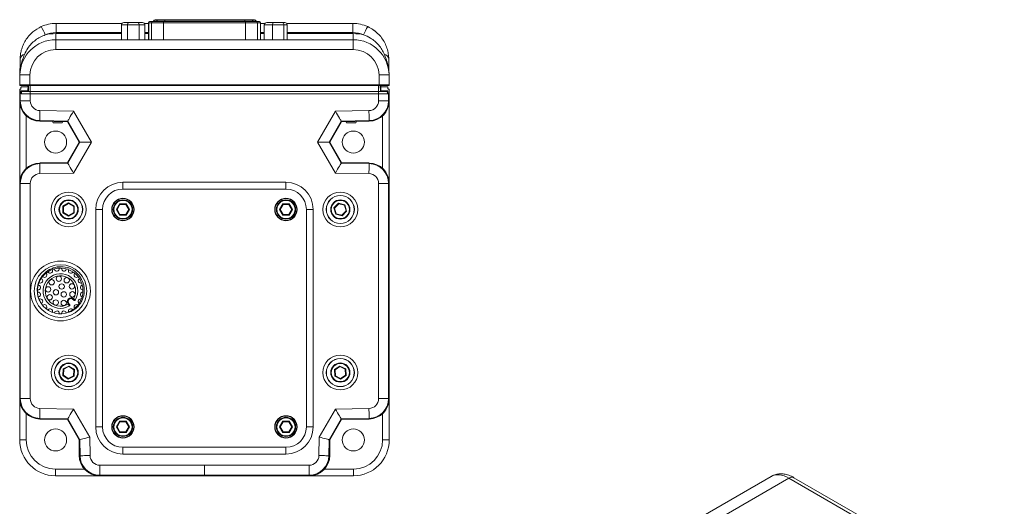
# Model space of a CAD drawing. Units: inches. Extents: x 0.6 to 33.5, y 0.4 to 21.4.
# Drawn here: x 23 to 32, y 9 to 13.5 of the extents above; entities that cross this region are included whole.
import ezdxf

# ---------------------------------------------------------------- set-up
doc = ezdxf.new("R2010")
doc.units = ezdxf.units.IN
doc.header["$MEASUREMENT"] = 0

msp = doc.modelspace()

# ---------------------------------------------------------------- linework, layer by layer
at = {"color": 7, "linetype": 'Continuous', "lineweight": 15}
for p, q in [((24.2341, 13.5048), (24.235, 13.5048)), ((24.235, 13.5048), (24.2632, 13.5048)), ((24.2632, 13.5048), (24.3228, 13.5048)), ((24.3228, 13.5048), (24.3228, 13.4898)), ((24.3228, 13.5048), (25.0614, 13.5048)), ((25.0614, 13.5048), (25.0614, 13.4898)), ((25.0614, 13.5048), (25.121, 13.5048)), ((25.121, 13.5048), (25.1492, 13.5048)), ((25.1492, 13.5048), (25.1501, 13.5048)), ((23.3228, 13.3863), (23.3228, 13.4703)), ((23.3228, 13.4703), (23.9291, 13.4703)), ((23.9797, 13.4578), (23.9241, 13.4578)), ((23.9241, 13.4578), (23.9241, 13.3203)), ((23.9471, 13.4778), (23.991, 13.4778)), ((23.9797, 13.4578), (23.9797, 13.3203)), ((24.0883, 13.4578), (23.9797, 13.4578)), ((23.991, 13.4778), (24.0764, 13.4778)), ((24.0764, 13.4778), (24.118, 13.4778)), ((24.0883, 13.4578), (24.0883, 13.3203)), ((24.1411, 13.4578), (24.0883, 13.4578)), ((24.136, 13.4703), (24.1736, 13.4703)), ((24.1411, 13.4578), (24.1411, 13.3203)), ((24.1736, 13.4768), (24.1736, 13.3203)), ((24.2028, 13.4768), (24.1753, 13.4768)), ((24.1836, 13.4868), (24.1852, 13.4868)), ((24.1852, 13.4868), (24.2127, 13.4868)), ((24.3112, 13.4768), (24.2028, 13.4768)), ((24.2127, 13.4868), (24.3112, 13.4868)), ((24.2191, 13.4898), (24.2191, 13.4868)), ((24.2484, 13.4898), (24.2202, 13.4898)), ((24.3228, 13.4898), (24.2484, 13.4898)), ((24.3112, 13.4868), (25.067, 13.4868)), ((25.067, 13.4768), (24.3112, 13.4768)), ((25.0614, 13.4898), (24.3228, 13.4898)), ((25.1357, 13.4898), (25.0614, 13.4898)), ((25.067, 13.4868), (25.1655, 13.4868)), ((25.1753, 13.4768), (25.067, 13.4768)), ((25.164, 13.4898), (25.1357, 13.4898)), ((25.1651, 13.4868), (25.1651, 13.4898)), ((25.1655, 13.4868), (25.193, 13.4868)), ((25.2028, 13.4768), (25.1753, 13.4768)), ((25.193, 13.4868), (25.1945, 13.4868)), ((25.2045, 13.3203), (25.2045, 13.4768)), ((25.2045, 13.4703), (25.2443, 13.4703)), ((25.3152, 13.4578), (25.2394, 13.4578)), ((25.2394, 13.4578), (25.2394, 13.3203)), ((25.2618, 13.4778), (25.3214, 13.4778)), ((25.4204, 13.4578), (25.3152, 13.4578)), ((25.3152, 13.4578), (25.3152, 13.3203)), ((25.3214, 13.4778), (25.4042, 13.4778)), ((25.4042, 13.4778), (25.4274, 13.4778)), ((25.4204, 13.4578), (25.4204, 13.3203)), ((25.4498, 13.4578), (25.4204, 13.4578)), ((25.4449, 13.4703), (26.0543, 13.4703)), ((25.4498, 13.4578), (25.4498, 13.3203)), ((26.0543, 13.3863), (26.0543, 13.4703)), ((23.3202, 13.3203), (23.3202, 13.3769)), ((23.3202, 13.2299), (23.3202, 13.3203)), ((23.3202, 13.3203), (26.0569, 13.3203)), ((26.0569, 13.3203), (26.0569, 13.3769)), ((26.0569, 13.2299), (26.0569, 13.3203)), ((26.0569, 13.2299), (23.3202, 13.2299)), ((22.9887, 12.9044), (22.9903, 12.9961)), ((23.0823, 12.9961), (23.0807, 12.9044)), ((26.2965, 12.9044), (26.2949, 12.9961)), ((26.3869, 12.9961), (26.3885, 12.9044)), ((22.9953, 12.8668), (22.9936, 12.8668)), ((23.0807, 12.8993), (22.9937, 12.8993)), ((23.0003, 12.8717), (23.0005, 12.8819)), ((23.0596, 12.8868), (23.0055, 12.8868)), ((23.0654, 12.8993), (23.0645, 12.8498)), ((23.0647, 12.8993), (23.0646, 12.8917)), ((23.0807, 12.9044), (23.0807, 12.8993)), ((23.0807, 12.9044), (26.2965, 12.9044)), ((26.2965, 12.8993), (23.0807, 12.8993)), ((26.2965, 12.9044), (26.2965, 12.8993)), ((26.3835, 12.8993), (26.2965, 12.8993)), ((26.3126, 12.8498), (26.3118, 12.8993)), ((26.3126, 12.8917), (26.3124, 12.8993)), ((26.3717, 12.8868), (26.3176, 12.8868)), ((26.3767, 12.8819), (26.3768, 12.8717)), ((26.3836, 12.8668), (26.3818, 12.8668)), ((22.9886, 12.8618), (22.9886, 12.7591)), ((22.9886, 12.8298), (23.0002, 12.8298)), ((22.9886, 12.8298), (22.994, 12.8244)), ((22.9886, 12.8298), (22.9886, 12.7592)), ((22.994, 12.7592), (22.994, 12.8244)), ((23.0006, 12.8498), (23.0002, 12.8298)), ((23.0056, 12.8244), (23.0002, 12.8298)), ((23.006, 12.8444), (23.0006, 12.8498)), ((23.0645, 12.8498), (23.0006, 12.8498)), ((23.0056, 12.8244), (23.006, 12.8444)), ((23.0699, 12.8444), (23.0645, 12.8498)), ((26.2912, 12.8442), (23.086, 12.8442)), ((23.086, 12.823), (23.086, 12.843)), ((26.2912, 12.843), (23.086, 12.843)), ((26.2912, 12.823), (23.086, 12.823)), ((23.086, 12.8228), (23.086, 12.7592)), ((23.086, 12.8228), (26.2912, 12.8228)), ((26.2912, 12.823), (26.2912, 12.843)), ((26.2912, 12.7592), (26.2912, 12.8228)), ((26.3126, 12.8498), (26.3073, 12.8444)), ((26.3766, 12.8498), (26.3126, 12.8498)), ((26.3712, 12.8444), (26.3766, 12.8498)), ((26.3715, 12.8244), (26.3712, 12.8444)), ((26.3769, 12.8298), (26.3715, 12.8244)), ((26.3769, 12.8298), (26.3766, 12.8498)), ((26.3769, 12.8298), (26.3886, 12.8298)), ((26.3832, 12.8244), (26.3886, 12.8298)), ((26.3832, 12.8244), (26.3832, 12.7592)), ((26.3886, 12.7591), (26.3886, 12.8618)), ((26.3886, 12.7592), (26.3886, 12.8298)), ((22.994, 12.7592), (22.9886, 12.7592)), ((22.9886, 12.7591), (22.9886, 11.9985)), ((23.086, 12.7592), (22.994, 12.7592)), ((26.2912, 12.7592), (26.3832, 12.7592)), ((26.3832, 12.7592), (26.3886, 12.7592)), ((26.3886, 11.9985), (26.3886, 12.7591)), ((23.0495, 12.6206), (23.0495, 12.137)), ((23.175, 12.6686), (23.4838, 12.6632)), ((23.4838, 12.6632), (23.648, 12.3788)), ((25.7291, 12.3788), (25.8933, 12.6632)), ((25.8933, 12.6632), (26.2022, 12.6686)), ((26.3277, 12.137), (26.3277, 12.6206)), ((23.1734, 12.5767), (23.1733, 12.5712)), ((23.1733, 12.5712), (23.427, 12.5668)), ((23.1733, 12.5712), (23.4271, 12.5667)), ((23.4302, 12.5722), (23.1734, 12.5767)), ((23.2898, 12.5691), (23.2966, 12.5573)), ((23.3501, 12.5573), (23.2966, 12.5573)), ((23.3805, 12.5573), (23.3501, 12.5573)), ((23.3805, 12.5573), (23.3864, 12.5675)), ((23.4302, 12.5722), (23.427, 12.5668)), ((23.427, 12.5668), (23.5356, 12.3788)), ((23.4271, 12.5667), (23.5356, 12.3788)), ((23.5418, 12.3788), (23.4302, 12.5722)), ((25.947, 12.5722), (25.8353, 12.3788)), ((25.8416, 12.3788), (25.9501, 12.5668)), ((25.8416, 12.3788), (25.9501, 12.5667)), ((26.2038, 12.5767), (25.947, 12.5722)), ((25.947, 12.5722), (25.9501, 12.5668)), ((25.9501, 12.5668), (26.2039, 12.5712)), ((25.9501, 12.5667), (26.2039, 12.5712)), ((25.9908, 12.5675), (25.9966, 12.5573)), ((26.0805, 12.5573), (25.9966, 12.5573)), ((26.0805, 12.5573), (26.0874, 12.5691)), ((26.2038, 12.5767), (26.2039, 12.5712)), ((23.5356, 12.3788), (23.427, 12.1908)), ((23.5356, 12.3788), (23.4271, 12.1909)), ((23.4302, 12.1855), (23.5418, 12.3788)), ((23.648, 12.3788), (23.4838, 12.0944)), ((23.5418, 12.3788), (23.5356, 12.3788)), ((23.648, 12.3788), (23.5418, 12.3788)), ((25.8933, 12.0944), (25.7291, 12.3788)), ((25.7291, 12.3788), (25.8353, 12.3788)), ((25.8353, 12.3788), (25.947, 12.1855)), ((25.8353, 12.3788), (25.8416, 12.3788)), ((25.9501, 12.1908), (25.8416, 12.3788)), ((25.9501, 12.1909), (25.8416, 12.3788)), ((23.4271, 12.1909), (23.1733, 12.1865)), ((23.427, 12.1908), (23.1733, 12.1864)), ((23.1734, 12.181), (23.1733, 12.1864)), ((23.1734, 12.181), (23.4302, 12.1855)), ((23.4302, 12.1855), (23.427, 12.1908)), ((25.947, 12.1855), (25.9501, 12.1908)), ((25.947, 12.1855), (26.2038, 12.181)), ((26.2039, 12.1865), (25.9501, 12.1909)), ((26.2039, 12.1864), (25.9501, 12.1908)), ((26.2038, 12.181), (26.2039, 12.1864)), ((23.4838, 12.0944), (23.175, 12.089)), ((26.2022, 12.089), (25.8933, 12.0944)), ((22.9886, 11.9985), (22.9886, 10.0191)), ((22.9886, 11.9984), (22.9886, 10.0192)), ((22.994, 11.9984), (22.9886, 11.9984)), ((23.086, 11.9984), (22.994, 11.9984)), ((22.994, 10.0192), (22.994, 11.9984)), ((23.086, 11.9984), (23.086, 10.0192)), ((23.9386, 12.0088), (23.9386, 11.9468)), ((23.9386, 12.0088), (25.4386, 12.0088)), ((25.4386, 12.0088), (25.4386, 11.9468)), ((26.2912, 10.0192), (26.2912, 11.9984)), ((26.2912, 11.9984), (26.3832, 11.9984)), ((26.3832, 11.9984), (26.3832, 10.0192)), ((26.3832, 11.9984), (26.3886, 11.9984)), ((26.3886, 10.0191), (26.3886, 11.9985)), ((26.3886, 10.0192), (26.3886, 11.9984)), ((25.4386, 11.9468), (23.9386, 11.9468)), ((23.3866, 11.7291), (23.3868, 11.789)), ((23.3868, 11.789), (23.4388, 11.8187)), ((23.3918, 11.786), (23.3916, 11.7319)), ((23.4388, 11.8129), (23.3918, 11.786)), ((23.4388, 11.8187), (23.4906, 11.7886)), ((23.4856, 11.7857), (23.4388, 11.8129)), ((23.4854, 11.7316), (23.4856, 11.7857)), ((23.4906, 11.7886), (23.4903, 11.7287)), ((23.8787, 11.7588), (23.9086, 11.8107)), ((23.9115, 11.8057), (23.8845, 11.7588)), ((23.9086, 11.8107), (23.9685, 11.8107)), ((23.9656, 11.8057), (23.9115, 11.8057)), ((23.9685, 11.8107), (23.9656, 11.8057)), ((23.9927, 11.7588), (23.9656, 11.8057)), ((23.9685, 11.8107), (23.9985, 11.7588)), ((25.3787, 11.7588), (25.4086, 11.8107)), ((25.4115, 11.8057), (25.3845, 11.7588)), ((25.4086, 11.8107), (25.4685, 11.8107)), ((25.4656, 11.8057), (25.4115, 11.8057)), ((25.4927, 11.7588), (25.4656, 11.8057)), ((25.4685, 11.8107), (25.4985, 11.7588)), ((25.8804, 11.7731), (25.9219, 11.8163)), ((25.9235, 11.8108), (25.886, 11.7717)), ((25.9219, 11.8163), (25.98, 11.802)), ((25.9761, 11.7979), (25.9235, 11.8108)), ((25.9911, 11.7459), (25.9761, 11.7979)), ((25.98, 11.802), (25.9967, 11.7445)), ((23.4384, 11.6989), (23.3866, 11.7291)), ((23.3916, 11.7319), (23.4384, 11.7047)), ((23.4384, 11.7047), (23.4854, 11.7316)), ((23.4903, 11.7287), (23.4384, 11.6989)), ((23.6886, 11.7588), (23.7506, 11.7588)), ((23.6886, 9.7588), (23.6886, 11.7588)), ((23.7506, 11.7588), (23.7506, 9.7588)), ((23.9086, 11.7069), (23.8787, 11.7588)), ((23.8845, 11.7588), (23.8787, 11.7588)), ((23.8845, 11.7588), (23.9115, 11.7119)), ((23.9685, 11.7069), (23.9086, 11.7069)), ((23.9115, 11.7119), (23.9656, 11.7119)), ((23.9656, 11.7119), (23.9927, 11.7588)), ((23.9985, 11.7588), (23.9685, 11.7069)), ((23.9985, 11.7588), (23.9927, 11.7588)), ((25.4086, 11.7069), (25.3787, 11.7588)), ((25.3845, 11.7588), (25.3787, 11.7588)), ((25.3845, 11.7588), (25.4115, 11.7119)), ((25.4685, 11.7069), (25.4086, 11.7069)), ((25.4115, 11.7119), (25.4656, 11.7119)), ((25.4656, 11.7119), (25.4927, 11.7588)), ((25.4985, 11.7588), (25.4685, 11.7069)), ((25.4985, 11.7588), (25.4927, 11.7588)), ((25.6266, 9.7588), (25.6266, 11.7588)), ((25.6266, 11.7588), (25.6886, 11.7588)), ((25.6886, 11.7588), (25.6886, 9.7588)), ((25.8971, 11.7156), (25.8804, 11.7731)), ((25.886, 11.7717), (25.9011, 11.7198)), ((25.9553, 11.7013), (25.8971, 11.7156)), ((25.9011, 11.7198), (25.9537, 11.7068)), ((25.9537, 11.7068), (25.9911, 11.7459)), ((25.9967, 11.7445), (25.9553, 11.7013)), ((23.4368, 10.8849), (23.4342, 10.8882)), ((23.4402, 10.8934), (23.4415, 10.8919)), ((23.4805, 10.9309), (23.479, 10.9322)), ((23.4842, 10.9382), (23.4875, 10.9356)), ((23.3852, 10.2317), (23.3884, 10.2915)), ((23.3884, 10.2915), (23.4418, 10.3186)), ((23.3932, 10.2884), (23.3903, 10.2343)), ((23.4415, 10.3129), (23.3932, 10.2884)), ((23.4868, 10.2833), (23.4415, 10.3129)), ((23.4418, 10.3186), (23.492, 10.2859)), ((23.4839, 10.2293), (23.4868, 10.2833)), ((23.492, 10.2859), (23.4888, 10.2261)), ((25.8852, 10.2859), (25.9354, 10.3186)), ((25.8884, 10.2261), (25.8852, 10.2859)), ((25.9357, 10.3129), (25.8903, 10.2833)), ((25.8903, 10.2833), (25.8932, 10.2293)), ((25.9354, 10.3186), (25.9888, 10.2915)), ((25.9839, 10.2884), (25.9357, 10.3129)), ((25.9868, 10.2343), (25.9839, 10.2884)), ((25.9888, 10.2915), (25.992, 10.2317)), ((23.4354, 10.199), (23.3852, 10.2317)), ((23.3903, 10.2343), (23.4357, 10.2048)), ((23.4888, 10.2261), (23.4354, 10.199)), ((23.4357, 10.2048), (23.4839, 10.2293)), ((25.9418, 10.199), (25.8884, 10.2261)), ((25.8932, 10.2293), (25.9415, 10.2048)), ((25.9415, 10.2048), (25.9868, 10.2343)), ((25.992, 10.2317), (25.9418, 10.199)), ((22.994, 10.0192), (22.9886, 10.0192)), ((22.9886, 9.6388), (22.9886, 10.0191)), ((23.086, 10.0192), (22.994, 10.0192)), ((26.2912, 10.0192), (26.3832, 10.0192)), ((26.3832, 10.0192), (26.3886, 10.0192)), ((26.3886, 10.0191), (26.3886, 9.6388)), ((23.0495, 9.8806), (23.0495, 9.6388)), ((23.175, 9.9286), (23.4838, 9.9232)), ((23.4838, 9.9232), (23.6325, 9.6657)), ((25.7446, 9.6657), (25.8933, 9.9232)), ((25.8933, 9.9232), (26.2022, 9.9286)), ((26.3277, 9.6388), (26.3277, 9.8806)), ((23.1734, 9.8367), (23.1733, 9.8312)), ((23.1733, 9.8312), (23.427, 9.8268)), ((23.1733, 9.8312), (23.4271, 9.8267)), ((23.4302, 9.8322), (23.1734, 9.8367)), ((23.4302, 9.8322), (23.427, 9.8268)), ((23.427, 9.8268), (23.5356, 9.6388)), ((23.4271, 9.8267), (23.5356, 9.6388)), ((23.541, 9.6403), (23.4302, 9.8322)), ((23.8787, 9.7588), (23.9086, 9.8107)), ((23.9115, 9.8057), (23.8845, 9.7588)), ((23.9086, 9.8107), (23.9685, 9.8107)), ((23.9656, 9.8057), (23.9115, 9.8057)), ((23.9927, 9.7588), (23.9656, 9.8057)), ((23.9685, 9.8107), (23.9985, 9.7588)), ((25.3787, 9.7588), (25.4086, 9.8107)), ((25.4115, 9.8057), (25.3845, 9.7588)), ((25.4086, 9.8107), (25.4685, 9.8107)), ((25.4656, 9.8057), (25.4115, 9.8057)), ((25.4927, 9.7588), (25.4656, 9.8057)), ((25.4685, 9.8107), (25.4985, 9.7588)), ((25.947, 9.8322), (25.8362, 9.6403)), ((25.8416, 9.6388), (25.9501, 9.8268)), ((25.8416, 9.6388), (25.9501, 9.8267)), ((26.2038, 9.8367), (25.947, 9.8322)), ((25.947, 9.8322), (25.9501, 9.8268)), ((25.9501, 9.8268), (26.2039, 9.8312)), ((25.9501, 9.8267), (26.2039, 9.8312)), ((26.2038, 9.8367), (26.2039, 9.8312)), ((23.6886, 9.7588), (23.7506, 9.7588)), ((23.9086, 9.7069), (23.8787, 9.7588)), ((23.8845, 9.7588), (23.8787, 9.7588)), ((23.8845, 9.7588), (23.9115, 9.7119)), ((23.9685, 9.7069), (23.9086, 9.7069)), ((23.9115, 9.7119), (23.9656, 9.7119)), ((23.9656, 9.7119), (23.9927, 9.7588)), ((23.9985, 9.7588), (23.9685, 9.7069)), ((23.9985, 9.7588), (23.9927, 9.7588)), ((25.4086, 9.7069), (25.3787, 9.7588)), ((25.3845, 9.7588), (25.3787, 9.7588)), ((25.3845, 9.7588), (25.4115, 9.7119)), ((25.4685, 9.7069), (25.4086, 9.7069)), ((25.4115, 9.7119), (25.4656, 9.7119)), ((25.4656, 9.7119), (25.4927, 9.7588)), ((25.4985, 9.7588), (25.4685, 9.7069)), ((25.4985, 9.7588), (25.4927, 9.7588)), ((25.6266, 9.7588), (25.6886, 9.7588)), ((22.9886, 9.6388), (23.0495, 9.6388)), ((23.541, 9.6403), (23.5356, 9.6388)), ((23.5356, 9.6388), (23.5381, 9.4936)), ((23.5356, 9.6388), (23.5356, 9.4968)), ((23.5435, 9.4936), (23.541, 9.6403)), ((23.6325, 9.6657), (23.6355, 9.4953)), ((25.7417, 9.4953), (25.7446, 9.6657)), ((25.8362, 9.6403), (25.8336, 9.4936)), ((25.8362, 9.6403), (25.8416, 9.6388)), ((25.839, 9.4936), (25.8416, 9.6388)), ((25.8416, 9.4968), (25.8416, 9.6388)), ((26.3886, 9.6388), (26.3277, 9.6388)), ((23.9386, 9.5708), (23.9386, 9.5088)), ((23.9386, 9.5708), (25.4386, 9.5708)), ((25.4386, 9.5708), (25.4386, 9.5088)), ((23.5435, 9.4936), (23.5381, 9.4936)), ((25.4386, 9.5088), (23.9386, 9.5088)), ((25.8336, 9.4936), (25.839, 9.4936)), ((23.3175, 9.3708), (23.5841, 9.3708)), ((23.7261, 9.4062), (24.6886, 9.4062)), ((24.6886, 9.4062), (25.6511, 9.4062)), ((25.7931, 9.3708), (26.0597, 9.3708)), ((23.7228, 9.3088), (23.3186, 9.3088)), ((23.7219, 9.3088), (23.7228, 9.3088)), ((23.7228, 9.3088), (25.6544, 9.3088)), ((24.6886, 9.3142), (23.7261, 9.3142)), ((23.7261, 9.3142), (23.7261, 9.3088)), ((23.7261, 9.3088), (24.6886, 9.3088)), ((25.6511, 9.3142), (24.6886, 9.3142)), ((24.6886, 9.3142), (24.6886, 9.3088)), ((24.6886, 9.3088), (25.6511, 9.3088)), ((25.6511, 9.3142), (25.6511, 9.3088)), ((25.6552, 9.3088), (25.6544, 9.3088)), ((26.0586, 9.3088), (25.6544, 9.3088)), ((29.9028, 9.3038), (28.7745, 8.6525)), ((30.0669, 9.287), (29.3931, 8.898)), ((32.002, 8.1698), (30.0669, 9.287)), ((32.048, 8.1744), (30.1129, 9.2915))]:
    msp.add_line(p, q, dxfattribs=at)
at = {"color": 8, "linetype": 'Continuous', "lineweight": 15}
for p, q in [((24.1753, 13.4768), (24.1736, 13.4768)), ((24.1753, 13.4768), (24.1753, 13.3203)), ((24.2028, 13.4768), (24.2028, 13.3203)), ((24.2202, 13.4898), (24.2191, 13.4898)), ((24.2202, 13.4898), (24.2202, 13.4868)), ((24.2484, 13.4898), (24.2484, 13.4868)), ((24.3112, 13.4768), (24.3112, 13.3203)), ((24.3228, 13.4898), (24.3228, 13.4868)), ((25.0614, 13.4898), (25.0614, 13.4868)), ((25.067, 13.4768), (25.067, 13.3203)), ((25.1357, 13.4898), (25.1357, 13.4868)), ((25.164, 13.4898), (25.164, 13.4868)), ((25.1651, 13.4898), (25.164, 13.4898)), ((25.1753, 13.4768), (25.1753, 13.3203)), ((25.2028, 13.4768), (25.2028, 13.3203)), ((25.2045, 13.4768), (25.2028, 13.4768)), ((23.3202, 13.3769), (23.9241, 13.3769)), ((23.9241, 13.3863), (23.3228, 13.3863)), ((24.1736, 13.3863), (24.1411, 13.3863)), ((24.1411, 13.3769), (24.1736, 13.3769)), ((25.2394, 13.3863), (25.2045, 13.3863)), ((25.2045, 13.3769), (25.2394, 13.3769)), ((26.0543, 13.3863), (25.4498, 13.3863)), ((25.4498, 13.3769), (26.0569, 13.3769)), ((23.0699, 12.8444), (23.0708, 12.8993)), ((23.086, 12.8442), (23.086, 12.8993)), ((26.2912, 12.8442), (26.2912, 12.8993)), ((26.3073, 12.8444), (26.3063, 12.8993))]:
    msp.add_line(p, q, dxfattribs=at)
at = {"color": 7, "linetype": 'Continuous', "lineweight": 15, "flags": 128}
for points in [[(24.3112, 13.4868), (24.3112, 13.4866), (24.3112, 13.4861), (24.3112, 13.4851), (24.3112, 13.4839), (24.3112, 13.4824), (24.3112, 13.4806), (24.3112, 13.4788), (24.3112, 13.4768)], [(25.067, 13.4868), (25.067, 13.4866), (25.067, 13.4861), (25.067, 13.4851), (25.067, 13.4839), (25.067, 13.4824), (25.067, 13.4806), (25.067, 13.4788), (25.067, 13.4768)], [(23.175, 12.6686), (23.1747, 12.6509), (23.1744, 12.6338), (23.1741, 12.618), (23.1739, 12.6041), (23.1737, 12.5927), (23.1735, 12.5841), (23.1734, 12.5787), (23.1734, 12.5767)], [(23.4838, 12.6632), (23.4735, 12.6457), (23.4635, 12.6287), (23.4543, 12.6131), (23.4462, 12.5994), (23.4396, 12.5881), (23.4345, 12.5796), (23.4314, 12.5742), (23.4302, 12.5722)], [(25.8933, 12.6632), (25.9037, 12.6457), (25.9136, 12.6287), (25.9228, 12.6131), (25.9309, 12.5994), (25.9376, 12.5881), (25.9426, 12.5796), (25.9458, 12.5742), (25.947, 12.5722)], [(26.2022, 12.6686), (26.2025, 12.6509), (26.2028, 12.6338), (26.203, 12.618), (26.2033, 12.6041), (26.2035, 12.5927), (26.2036, 12.5841), (26.2037, 12.5787), (26.2038, 12.5767)], [(23.175, 12.089), (23.1747, 12.1068), (23.1744, 12.1238), (23.1741, 12.1396), (23.1739, 12.1535), (23.1737, 12.1649), (23.1735, 12.1735), (23.1734, 12.1789), (23.1734, 12.181)], [(23.4838, 12.0944), (23.4735, 12.112), (23.4635, 12.1289), (23.4543, 12.1445), (23.4462, 12.1582), (23.4396, 12.1696), (23.4345, 12.1781), (23.4314, 12.1834), (23.4302, 12.1855)], [(25.8933, 12.0944), (25.9037, 12.112), (25.9136, 12.1289), (25.9228, 12.1445), (25.9309, 12.1582), (25.9376, 12.1696), (25.9426, 12.1781), (25.9458, 12.1834), (25.947, 12.1855)], [(26.2022, 12.089), (26.2025, 12.1068), (26.2028, 12.1238), (26.203, 12.1396), (26.2033, 12.1535), (26.2035, 12.1649), (26.2036, 12.1735), (26.2037, 12.1789), (26.2038, 12.181)], [(23.3868, 11.789), (23.3877, 11.7884), (23.3885, 11.788), (23.3893, 11.7875), (23.39, 11.7871), (23.3906, 11.7867), (23.3911, 11.7864), (23.3915, 11.7862), (23.3917, 11.7861), (23.3918, 11.786)], [(23.4388, 11.8187), (23.4388, 11.8176), (23.4388, 11.8165), (23.4388, 11.8155), (23.4388, 11.8146), (23.4388, 11.8139), (23.4388, 11.8134), (23.4388, 11.8131), (23.4388, 11.8129)], [(23.4906, 11.7886), (23.4896, 11.788), (23.4886, 11.7875), (23.4878, 11.787), (23.487, 11.7866), (23.4864, 11.7862), (23.4859, 11.7859), (23.4856, 11.7858), (23.4856, 11.7857)], [(23.9086, 11.8107), (23.9091, 11.8098), (23.9096, 11.809), (23.9101, 11.8082), (23.9105, 11.8075), (23.9108, 11.8069), (23.9111, 11.8064), (23.9113, 11.806), (23.9115, 11.8058), (23.9115, 11.8057)], [(25.4086, 11.8107), (25.4091, 11.8098), (25.4096, 11.809), (25.4101, 11.8082), (25.4105, 11.8075), (25.4108, 11.8069), (25.4111, 11.8064), (25.4113, 11.806), (25.4115, 11.8058), (25.4115, 11.8057)], [(25.4685, 11.8107), (25.468, 11.8098), (25.4675, 11.809), (25.4671, 11.8082), (25.4667, 11.8075), (25.4663, 11.8069), (25.466, 11.8064), (25.4658, 11.806), (25.4657, 11.8058), (25.4656, 11.8057)], [(25.9235, 11.8108), (25.9235, 11.8109), (25.9234, 11.8111), (25.9233, 11.8115), (25.9231, 11.8121), (25.9229, 11.8128), (25.9227, 11.8136), (25.9224, 11.8144), (25.9222, 11.8154), (25.9219, 11.8163)], [(25.9761, 11.7979), (25.9761, 11.7979), (25.9763, 11.7981), (25.9766, 11.7984), (25.977, 11.7989), (25.9775, 11.7994), (25.9781, 11.8), (25.9787, 11.8006), (25.9794, 11.8013), (25.98, 11.802)], [(23.3916, 11.7319), (23.3915, 11.7319), (23.3913, 11.7317), (23.3909, 11.7315), (23.3904, 11.7312), (23.3898, 11.7309), (23.3891, 11.7305), (23.3883, 11.73), (23.3875, 11.7295), (23.3866, 11.7291)], [(23.4384, 11.7047), (23.4384, 11.7046), (23.4384, 11.7043), (23.4384, 11.7039), (23.4384, 11.7033), (23.4384, 11.7026), (23.4384, 11.7018), (23.4384, 11.7009), (23.4384, 11.6999), (23.4384, 11.6989)], [(23.4854, 11.7316), (23.4855, 11.7315), (23.4857, 11.7314), (23.4862, 11.7311), (23.4868, 11.7307), (23.4876, 11.7303), (23.4884, 11.7298), (23.4894, 11.7293), (23.4903, 11.7287)], [(23.9115, 11.7119), (23.9115, 11.7118), (23.9113, 11.7116), (23.911, 11.7111), (23.9107, 11.7105), (23.9102, 11.7097), (23.9097, 11.7089), (23.9092, 11.7079), (23.9086, 11.7069)], [(23.9656, 11.7119), (23.9657, 11.7118), (23.9659, 11.7116), (23.9661, 11.7111), (23.9665, 11.7105), (23.9669, 11.7097), (23.9674, 11.7089), (23.968, 11.7079), (23.9685, 11.7069)], [(25.4115, 11.7119), (25.4115, 11.7118), (25.4113, 11.7116), (25.411, 11.7111), (25.4107, 11.7105), (25.4102, 11.7097), (25.4097, 11.7089), (25.4092, 11.7079), (25.4086, 11.7069)], [(25.4656, 11.7119), (25.4657, 11.7118), (25.4659, 11.7116), (25.4661, 11.7111), (25.4665, 11.7105), (25.4669, 11.7097), (25.4674, 11.7089), (25.468, 11.7079), (25.4685, 11.7069)], [(25.886, 11.7717), (25.8859, 11.7718), (25.8856, 11.7718), (25.8851, 11.772), (25.8844, 11.7721), (25.8835, 11.7724), (25.8826, 11.7726), (25.8815, 11.7728), (25.8804, 11.7731)], [(25.8971, 11.7156), (25.8978, 11.7163), (25.8985, 11.717), (25.8991, 11.7177), (25.8997, 11.7183), (25.9002, 11.7188), (25.9006, 11.7192), (25.9009, 11.7195), (25.901, 11.7197), (25.9011, 11.7198)], [(25.9553, 11.7013), (25.955, 11.7024), (25.9547, 11.7034), (25.9544, 11.7044), (25.9541, 11.7052), (25.9539, 11.7059), (25.9538, 11.7064), (25.9537, 11.7067), (25.9537, 11.7068)], [(25.9967, 11.7445), (25.9957, 11.7448), (25.9946, 11.745), (25.9936, 11.7453), (25.9928, 11.7455), (25.9921, 11.7457), (25.9916, 11.7458), (25.9912, 11.7459), (25.9911, 11.7459)], [(23.4342, 10.8882), (23.4354, 10.8892), (23.4365, 10.8902), (23.4375, 10.8911), (23.4384, 10.8919), (23.4392, 10.8925), (23.4397, 10.893), (23.4401, 10.8933), (23.4402, 10.8934)], [(23.4842, 10.9382), (23.4832, 10.937), (23.4822, 10.9359), (23.4813, 10.9349), (23.4805, 10.934), (23.4799, 10.9332), (23.4794, 10.9327), (23.4791, 10.9323), (23.479, 10.9322)], [(23.3884, 10.2915), (23.3892, 10.291), (23.39, 10.2904), (23.3908, 10.2899), (23.3915, 10.2895), (23.3921, 10.2891), (23.3926, 10.2888), (23.3929, 10.2886), (23.3932, 10.2884), (23.3932, 10.2884)], [(23.4415, 10.3129), (23.4415, 10.313), (23.4415, 10.3133), (23.4415, 10.3138), (23.4416, 10.3146), (23.4416, 10.3154), (23.4417, 10.3164), (23.4417, 10.3175), (23.4418, 10.3186)], [(23.4868, 10.2833), (23.4869, 10.2834), (23.4872, 10.2835), (23.4875, 10.2837), (23.488, 10.2839), (23.4887, 10.2843), (23.4894, 10.2846), (23.4902, 10.285), (23.4911, 10.2855), (23.492, 10.2859)], [(25.8852, 10.2859), (25.8861, 10.2855), (25.8869, 10.285), (25.8877, 10.2846), (25.8885, 10.2843), (25.8891, 10.2839), (25.8896, 10.2837), (25.89, 10.2835), (25.8902, 10.2834), (25.8903, 10.2833)], [(25.9357, 10.3129), (25.9357, 10.313), (25.9356, 10.3133), (25.9356, 10.3138), (25.9356, 10.3146), (25.9355, 10.3154), (25.9355, 10.3164), (25.9354, 10.3175), (25.9354, 10.3186)], [(25.9839, 10.2884), (25.984, 10.2884), (25.9842, 10.2886), (25.9846, 10.2888), (25.9851, 10.2891), (25.9857, 10.2895), (25.9863, 10.2899), (25.9871, 10.2904), (25.9879, 10.291), (25.9888, 10.2915)], [(23.3852, 10.2317), (23.3861, 10.2322), (23.3869, 10.2326), (23.3877, 10.233), (23.3885, 10.2334), (23.3891, 10.2337), (23.3896, 10.234), (23.39, 10.2342), (23.3902, 10.2343), (23.3903, 10.2343)], [(23.4354, 10.199), (23.4354, 10.2), (23.4355, 10.201), (23.4355, 10.2019), (23.4356, 10.2027), (23.4356, 10.2034), (23.4356, 10.204), (23.4357, 10.2044), (23.4357, 10.2047), (23.4357, 10.2048)], [(23.4839, 10.2293), (23.484, 10.2292), (23.4842, 10.2291), (23.4846, 10.2289), (23.4851, 10.2285), (23.4857, 10.2281), (23.4864, 10.2277), (23.4871, 10.2272), (23.4879, 10.2267), (23.4888, 10.2261)], [(25.8884, 10.2261), (25.8892, 10.2267), (25.89, 10.2272), (25.8908, 10.2277), (25.8915, 10.2281), (25.8921, 10.2285), (25.8926, 10.2288), (25.8929, 10.2291), (25.8932, 10.2292), (25.8932, 10.2293)], [(25.9418, 10.199), (25.9417, 10.2001), (25.9417, 10.2012), (25.9416, 10.2022), (25.9416, 10.2031), (25.9415, 10.2038), (25.9415, 10.2043), (25.9415, 10.2047), (25.9415, 10.2048)], [(25.9868, 10.2343), (25.9869, 10.2343), (25.9872, 10.2342), (25.9875, 10.234), (25.988, 10.2337), (25.9887, 10.2334), (25.9894, 10.233), (25.9902, 10.2326), (25.9911, 10.2322), (25.992, 10.2317)], [(23.175, 9.9286), (23.1747, 9.9109), (23.1744, 9.8938), (23.1741, 9.878), (23.1739, 9.8641), (23.1737, 9.8527), (23.1735, 9.8441), (23.1734, 9.8387), (23.1734, 9.8367)], [(23.4838, 9.9232), (23.4735, 9.9057), (23.4635, 9.8887), (23.4543, 9.8731), (23.4462, 9.8594), (23.4396, 9.8481), (23.4345, 9.8396), (23.4314, 9.8342), (23.4302, 9.8322)], [(25.8933, 9.9232), (25.9037, 9.9057), (25.9136, 9.8887), (25.9228, 9.8731), (25.9309, 9.8594), (25.9376, 9.8481), (25.9426, 9.8396), (25.9458, 9.8342), (25.947, 9.8322)], [(26.2022, 9.9286), (26.2025, 9.9109), (26.2028, 9.8938), (26.203, 9.878), (26.2033, 9.8641), (26.2035, 9.8527), (26.2036, 9.8441), (26.2037, 9.8387), (26.2038, 9.8367)], [(23.9086, 9.8107), (23.9091, 9.8098), (23.9096, 9.809), (23.9101, 9.8082), (23.9105, 9.8075), (23.9108, 9.8069), (23.9111, 9.8064), (23.9113, 9.806), (23.9115, 9.8058), (23.9115, 9.8057)], [(23.9685, 9.8107), (23.968, 9.8098), (23.9675, 9.809), (23.9671, 9.8082), (23.9667, 9.8075), (23.9663, 9.8069), (23.966, 9.8064), (23.9658, 9.806), (23.9657, 9.8058), (23.9656, 9.8057)], [(25.4086, 9.8107), (25.4091, 9.8098), (25.4096, 9.809), (25.4101, 9.8082), (25.4105, 9.8075), (25.4108, 9.8069), (25.4111, 9.8064), (25.4113, 9.806), (25.4115, 9.8058), (25.4115, 9.8057)], [(25.4685, 9.8107), (25.468, 9.8098), (25.4675, 9.809), (25.4671, 9.8082), (25.4667, 9.8075), (25.4663, 9.8069), (25.466, 9.8064), (25.4658, 9.806), (25.4657, 9.8058), (25.4656, 9.8057)], [(23.9115, 9.7119), (23.9115, 9.7118), (23.9113, 9.7116), (23.911, 9.7111), (23.9107, 9.7105), (23.9102, 9.7097), (23.9097, 9.7089), (23.9092, 9.7079), (23.9086, 9.7069)], [(23.9656, 9.7119), (23.9657, 9.7118), (23.9659, 9.7116), (23.9661, 9.7111), (23.9665, 9.7105), (23.9669, 9.7097), (23.9674, 9.7089), (23.968, 9.7079), (23.9685, 9.7069)], [(25.4115, 9.7119), (25.4115, 9.7118), (25.4113, 9.7116), (25.411, 9.7111), (25.4107, 9.7105), (25.4102, 9.7097), (25.4097, 9.7089), (25.4092, 9.7079), (25.4086, 9.7069)], [(25.4656, 9.7119), (25.4657, 9.7118), (25.4659, 9.7116), (25.4661, 9.7111), (25.4665, 9.7105), (25.4669, 9.7097), (25.4674, 9.7089), (25.468, 9.7079), (25.4685, 9.7069)], [(23.6325, 9.6657), (23.6148, 9.6608), (23.5978, 9.6561), (23.5821, 9.6517), (23.5683, 9.6479), (23.5569, 9.6447), (23.5484, 9.6424), (23.543, 9.6409), (23.541, 9.6403)], [(25.7446, 9.6657), (25.7623, 9.6608), (25.7793, 9.6561), (25.795, 9.6517), (25.8088, 9.6479), (25.8202, 9.6447), (25.8288, 9.6424), (25.8342, 9.6409), (25.8362, 9.6403)], [(23.6355, 9.4953), (23.6177, 9.4949), (23.6007, 9.4946), (23.5849, 9.4944), (23.571, 9.4941), (23.5596, 9.4939), (23.551, 9.4938), (23.5456, 9.4937), (23.5435, 9.4936)], [(25.7417, 9.4953), (25.7594, 9.4949), (25.7765, 9.4946), (25.7923, 9.4944), (25.8061, 9.4941), (25.8176, 9.4939), (25.8262, 9.4938), (25.8316, 9.4937), (25.8336, 9.4936)], [(23.7261, 9.4062), (23.7261, 9.3885), (23.7261, 9.3714), (23.7261, 9.3556), (23.7261, 9.3417), (23.7261, 9.3303), (23.7261, 9.3217), (23.7261, 9.3163), (23.7261, 9.3142)], [(24.6886, 9.4062), (24.6886, 9.3885), (24.6886, 9.3714), (24.6886, 9.3556), (24.6886, 9.3417), (24.6886, 9.3303), (24.6886, 9.3217), (24.6886, 9.3163), (24.6886, 9.3142)], [(25.6511, 9.4062), (25.6511, 9.3885), (25.6511, 9.3714), (25.6511, 9.3556), (25.6511, 9.3417), (25.6511, 9.3303), (25.6511, 9.3217), (25.6511, 9.3163), (25.6511, 9.3142)]]:
    msp.add_lwpolyline(points, dxfattribs=at)
at = {"color": 7, "linetype": 'Continuous', "lineweight": 15}
for centre, radius in [((23.3186, 12.3788), 0.1015), ((26.0586, 12.3788), 0.1015), ((23.4386, 11.7588), 0.1605), ((23.4386, 11.7588), 0.1295), ((23.4386, 11.7588), 0.1283), ((25.9386, 11.7588), 0.1605), ((25.9386, 11.7588), 0.1295), ((25.9386, 11.7588), 0.1283), ((23.4386, 11.7588), 0.0885), ((23.4386, 11.7588), 0.0835), ((23.9386, 11.7588), 0.1031), ((23.9386, 11.7588), 0.1), ((23.9386, 11.7588), 0.0885), ((23.9386, 11.7588), 0.0835), ((25.4386, 11.7588), 0.1032), ((25.4386, 11.7588), 0.1), ((25.4386, 11.7588), 0.0885), ((25.4386, 11.7588), 0.0835), ((25.9386, 11.7588), 0.0885), ((25.9386, 11.7588), 0.0835), ((23.3636, 11.0088), 0.275), ((23.3636, 11.0088), 0.2421), ((23.3489, 11.122), 0.0246), ((23.2828, 11.0896), 0.0246), ((23.3748, 11.0506), 0.0246), ((23.4211, 11.1074), 0.0246), ((23.4693, 11.0518), 0.0246), ((23.2504, 11.0235), 0.0246), ((23.265, 10.9513), 0.0246), ((23.3217, 10.9976), 0.0246), ((23.3942, 10.9782), 0.0246), ((23.4736, 10.9783), 0.0246), ((23.3206, 10.9031), 0.0246), ((23.3941, 10.8988), 0.0246), ((23.4386, 10.2588), 0.1605), ((25.9386, 10.2588), 0.1605), ((23.4386, 10.2588), 0.1295), ((23.4386, 10.2588), 0.1283), ((23.4386, 10.2588), 0.0885), ((23.4386, 10.2588), 0.0835), ((25.9386, 10.2588), 0.1295), ((25.9386, 10.2588), 0.1283), ((25.9386, 10.2588), 0.0885), ((25.9386, 10.2588), 0.0835), ((23.9386, 9.7588), 0.1031), ((23.9386, 9.7588), 0.1), ((23.9386, 9.7588), 0.0885), ((23.9386, 9.7588), 0.0835), ((25.4386, 9.7588), 0.1032), ((25.4386, 9.7588), 0.1), ((25.4386, 9.7588), 0.0885), ((25.4386, 9.7588), 0.0835), ((23.3186, 9.6388), 0.1015), ((26.0586, 9.6388), 0.1015)]:
    msp.add_circle(centre, radius, dxfattribs=at)
for centre, radius, start, end in [((24.2341, 13.4898), 0.015, 90, 180), ((24.2351, 13.4899), 0.0149, 90.44275, 180.4344), ((24.2633, 13.4899), 0.0149, 90.44273, 180.43442), ((25.1209, 13.4899), 0.0149, 359.56555, 89.55722), ((25.1491, 13.4899), 0.0149, 359.56583, 89.55694), ((25.1501, 13.4898), 0.015, 0, 90), ((23.3228, 13.1403), 0.33, 90, 114.43408), ((22.6961, 13.147), 0.5715, 22.42378, 30.92942), ((24.1836, 13.4768), 0.01, 90, 180), ((24.1852, 13.4769), 0.00992, 90.44211, 180.43709), ((24.2128, 13.4769), 0.00992, 90.44211, 180.43709), ((25.1654, 13.4769), 0.00992, 359.56391, 89.55888), ((25.1929, 13.4769), 0.00993, 359.56415, 89.55864), ((25.1945, 13.4768), 0.01, 0, 90), ((26.0543, 13.1403), 0.33, 65.56592, 90), ((26.6811, 13.147), 0.5715, 149.07043, 157.57638), ((23.3202, 12.9903), 0.33, 90, 179), ((23.3228, 13.1483), 0.238, 90, 114.43408), ((23.3202, 12.9849), 0.392, 90, 104.1501), ((26.0543, 13.1483), 0.238, 65.56592, 90), ((26.0569, 12.9849), 0.392, 75.8499, 90), ((26.0569, 12.9903), 0.33, 1, 90), ((23.3202, 12.9919), 0.238, 90, 179), ((26.0569, 12.9919), 0.238, 1, 90), ((23.0428, 13.136), 0.0509, 100.95019, 168.55838), ((26.3343, 13.136), 0.0509, 11.44177, 79.04966), ((23.0363, 11.6782), 1.3187, 88.00127, 91.99873), ((26.3409, 11.6782), 1.3187, 88.00127, 91.99873), ((22.9936, 12.8618), 0.005, 90, 180), ((22.9937, 12.9043), 0.005, 179, 270), ((22.9953, 12.8718), 0.005, 270, 359), ((23.0055, 12.8818), 0.005, 90, 179), ((23.0596, 12.8918), 0.005, 270, 359), ((26.3176, 12.8918), 0.005, 181, 270), ((26.3717, 12.8818), 0.005, 1, 90), ((26.3818, 12.8718), 0.005, 181, 270), ((26.3835, 12.9043), 0.005, 270, 1), ((26.3836, 12.8618), 0.005, 0, 90), ((23.1766, 12.7592), 0.188, 180, 269), ((23.1766, 12.7591), 0.188, 180, 269), ((23.1766, 12.7592), 0.1826, 180, 269), ((23.1766, 12.7592), 0.0906, 180, 269), ((26.2006, 12.7592), 0.0906, 271, 360), ((26.2006, 12.7592), 0.1826, 271, 360), ((26.2006, 12.7592), 0.188, 271, 360), ((26.2006, 12.7591), 0.188, 271, 0), ((23.1766, 11.9985), 0.188, 91, 180), ((23.1766, 11.9984), 0.188, 91, 180), ((23.1766, 11.9984), 0.1826, 91, 180), ((26.2006, 11.9984), 0.1826, 360, 89), ((26.2006, 11.9985), 0.188, 0, 89), ((26.2006, 11.9984), 0.188, 360, 89), ((23.1766, 11.9984), 0.0906, 91, 180), ((26.2006, 11.9984), 0.0906, 360, 89), ((23.9386, 11.7588), 0.25, 90, 180), ((25.4386, 11.7588), 0.25, 0, 90), ((23.9386, 11.7588), 0.188, 90, 180), ((25.4386, 11.7588), 0.188, 0, 90), ((23.3617, 11.0104), 0.2093, 289.37763, 212.94082), ((23.2167, 11.1557), 0.0217, 227.98834, 42.01166), ((23.3636, 11.0088), 0.1594, 328.51891, 301.48109), ((23.3636, 11.0088), 0.1398, 329.64633, 300.35367), ((23.2693, 11.1939), 0.0217, 209.98834, 24.01166), ((23.3311, 11.2139), 0.0217, 191.98834, 6.01166), ((23.3961, 11.2139), 0.0217, 173.98834, 348.01166), ((23.4579, 11.1939), 0.0217, 155.98834, 330.01166), ((23.5104, 11.1557), 0.0217, 137.98834, 312.01166), ((23.1585, 11.0413), 0.0217, 263.98834, 78.01166), ((23.1785, 11.1031), 0.0217, 245.98834, 60.01166), ((23.5486, 11.1031), 0.0217, 119.98834, 294.01166), ((23.5687, 11.0413), 0.0217, 101.98834, 276.01166), ((23.1585, 10.9763), 0.0217, 281.98834, 96.01166), ((23.5687, 10.9763), 0.0217, 83.98834, 258.01166), ((23.1785, 10.9145), 0.0217, 299.98834, 114.01166), ((23.3636, 11.0088), 0.21, 212.28716, 282.77369), ((23.2167, 10.862), 0.0217, 317.98834, 132.01166), ((23.461, 10.9114), 0.0354, 49.16443, 220.83557), ((23.461, 10.9114), 0.0276, 49.16443, 220.83557), ((23.4302, 10.8944), 0.0116, 304.70001, 347.45521), ((23.4427, 10.8796), 0.00787, 301.48109, 45), ((23.478, 10.9422), 0.0116, 282.54554, 325.29885), ((23.4928, 10.9297), 0.00787, 225, 328.51891), ((23.5104, 10.862), 0.0217, 47.98834, 222.01166), ((23.5486, 10.9145), 0.0217, 65.98834, 240.01166), ((23.2693, 10.8238), 0.0217, 335.98834, 150.01166), ((23.3311, 10.8037), 0.0217, 353.98834, 168.01166), ((23.3961, 10.8037), 0.0217, 11.98834, 186.01166), ((23.4579, 10.8238), 0.0217, 29.98834, 204.01166), ((23.1766, 10.0192), 0.188, 180, 269), ((23.1766, 10.0191), 0.188, 180, 269), ((23.1766, 10.0192), 0.1826, 180, 269), ((23.1766, 10.0192), 0.0906, 180, 269), ((26.2006, 10.0192), 0.0906, 271, 360), ((26.2006, 10.0192), 0.1826, 271, 360), ((26.2006, 10.0192), 0.188, 271, 360), ((26.2006, 10.0191), 0.188, 271, 0), ((23.9386, 9.7588), 0.25, 180, 270), ((23.9386, 9.7588), 0.188, 180, 270), ((25.4386, 9.7588), 0.188, 270, 0), ((25.4386, 9.7588), 0.25, 270, 0), ((23.3186, 9.6388), 0.33, 180, 270), ((23.3175, 9.6388), 0.268, 180, 270), ((26.0586, 9.6388), 0.33, 270, 0), ((26.0597, 9.6388), 0.268, 270, 0), ((23.7236, 9.4968), 0.188, 180, 269.5), ((23.7261, 9.4968), 0.188, 181, 269.999), ((23.7261, 9.4968), 0.1826, 181, 269.999), ((23.7261, 9.4968), 0.0906, 181, 269.999), ((25.6511, 9.4968), 0.0906, 270.001, 359), ((25.6511, 9.4968), 0.1826, 270.001, 359), ((25.6511, 9.4968), 0.188, 270.001, 359), ((25.6536, 9.4968), 0.188, 270.5, 0), ((24.2064, 9.3553), 0.889, 179.00126, 182.99852), ((25.1707, 9.3553), 0.8891, 357.00164, 0.99858)]:
    msp.add_arc(centre, radius, start, end, dxfattribs=at)
at = {"color": 8, "linetype": 'Continuous', "lineweight": 15}
msp.add_arc((30.0937, 9.2503), 0.0454, 65.07766, 126.23311, dxfattribs=at)
at = {"color": 7, "linetype": 'Continuous', "lineweight": 15}
for centre, major_axis, ratio, start_param, end_param in [((23.9471, 13.4578), (0.0231, 0), 0.866125, 1.570796, 3.141593), ((23.991, 13.4578), (0, 0.02), 0.562112, 0, 1.570796), ((24.0764, 13.4578), (0, 0.02), 0.592455, 4.712389, 6.283185), ((24.118, 13.4578), (0.0231, 0), 0.866125, 0, 1.570796), ((25.2618, 13.4578), (0.0224, 0), 0.893652, 1.570796, 3.141593), ((25.3214, 13.4578), (0, 0.02), 0.312776, 0, 1.570796), ((25.4042, 13.4578), (0, 0.02), 0.806227, 4.712389, 6.283185), ((25.4274, 13.4578), (0.0224, 0), 0.893652, 0, 1.570796), ((23.0807, 12.9043), (0.092, -0.0001), 0.000948, 1.571085, 3.141577), ((26.2965, 12.9043), (0.092, 0.0001), 0.000948, 0.000016, 1.570507), ((23.086, 12.8244), (0.092, 0), 0.017455, 3.159046, 4.712389), ((26.2912, 12.8244), (0.092, 0), 0.017455, 4.712389, 6.265732)]:
    msp.add_ellipse(centre, major_axis=major_axis, ratio=ratio, start_param=start_param, end_param=end_param, dxfattribs=at)
at = {"color": 8, "linetype": 'Continuous', "lineweight": 15}
msp.add_ellipse((30.0698, 9.0192), major_axis=(-0.1681, 0.284), ratio=0.57007, start_param=5.49173, end_param=6.277047, dxfattribs=at)
at = {"color": 7, "linetype": 'Continuous', "lineweight": 15}
for points, knots in [([(22.9929, 13.1461), (22.9935, 13.1588), (22.9948, 13.1846), (23.0033, 13.2265), (23.0181, 13.2702), (23.0411, 13.3148), (23.0719, 13.3567), (23.1181, 13.4032), (23.1601, 13.4264), (23.1863, 13.4408)], [0, 0, 0, 0, 0.109601, 0.22148, 0.35084, 0.483464, 0.622041, 0.764431, 1, 1, 1, 1]), ([(26.1908, 13.4408), (26.2072, 13.4323), (26.24, 13.4154), (26.2831, 13.3802), (26.3197, 13.3389), (26.3489, 13.2925), (26.3694, 13.2426), (26.3817, 13.1929), (26.3834, 13.1611), (26.3843, 13.1461)], [0, 0, 0, 0, 0.145958, 0.291911, 0.437764, 0.583603, 0.727483, 0.87132, 1, 1, 1, 1]), ([(26.2403, 13.4127), (26.2417, 13.4118), (26.2526, 13.4049), (26.2649, 13.3943), (26.2675, 13.3922), (26.2687, 13.3912)], [0, 0, 0, 0, 0.075194, 0.579731, 1, 1, 1, 1]), ([(23.2244, 13.365), (23.2085, 13.3589), (23.1762, 13.3465), (23.1328, 13.3181), (23.0943, 13.2833), (23.059, 13.2395), (23.0424, 13.2051), (23.0331, 13.186)], [0, 0, 0, 0, 0.187413, 0.380263, 0.56768, 0.760551, 1, 1, 1, 1]), ([(23.1086, 13.3913), (23.1086, 13.3913), (23.1078, 13.3906), (23.1093, 13.3919), (23.1108, 13.3931)], [0, 0, 0, 0, 0.032708, 1, 1, 1, 1]), ([(26.344, 13.186), (26.3371, 13.2007), (26.3231, 13.2306), (26.2934, 13.2714), (26.2574, 13.3075), (26.2114, 13.3414), (26.1741, 13.3564), (26.1528, 13.365)], [0, 0, 0, 0, 0.184452, 0.374174, 0.558597, 0.748208, 1, 1, 1, 1]), ([(23.0331, 13.186), (23.0259, 13.1675), (23.0113, 13.1304), (22.9956, 13.0672), (22.9907, 13.0218), (22.9903, 12.9963), (22.9903, 12.9961)], [0, 0, 0, 0, 0.302245, 0.607474, 0.996416, 1, 1, 1, 1]), ([(22.9903, 12.9961), (22.9903, 12.9962), (22.9907, 13.0199), (22.9915, 13.0666), (22.9924, 13.1195), (22.9929, 13.1461)], [0, 0, 0, 0, 0.003144, 0.500022, 1, 1, 1, 1]), ([(26.3843, 13.1461), (26.3847, 13.1198), (26.3857, 13.0668), (26.3865, 13.0201), (26.3869, 12.9962), (26.3869, 12.9961)], [0, 0, 0, 0, 0.495279, 0.996856, 1, 1, 1, 1]), ([(23.086, 12.823), (23.0769, 12.823), (23.0589, 12.8231), (23.0348, 12.8233), (23.0166, 12.8237), (23.0072, 12.8241), (23.0061, 12.8243), (23.0056, 12.8244)], [0, 0, 0, 0, 0.217067, 0.434395, 0.651497, 0.86847, 1, 1, 1, 1]), ([(23.086, 12.843), (23.0756, 12.8431), (23.0549, 12.8431), (23.0286, 12.8434), (23.0101, 12.8439), (23.0073, 12.8442), (23.006, 12.8444)], [0, 0, 0, 0, 0.249975, 0.499965, 0.749975, 1, 1, 1, 1]), ([(23.086, 12.8442), (23.0842, 12.8442), (23.0805, 12.8442), (23.0757, 12.8442), (23.0721, 12.8443), (23.0702, 12.8444), (23.07, 12.8444), (23.0699, 12.8444)], [0, 0, 0, 0, 0.217497, 0.434813, 0.654142, 0.868019, 1, 1, 1, 1]), ([(26.3712, 12.8444), (26.3698, 12.8442), (26.3671, 12.8439), (26.3485, 12.8434), (26.3223, 12.8431), (26.3016, 12.8431), (26.2912, 12.843)], [0, 0, 0, 0, 0.250025, 0.500035, 0.750025, 1, 1, 1, 1]), ([(26.3073, 12.8444), (26.3071, 12.8444), (26.3066, 12.8444), (26.3038, 12.8443), (26.2996, 12.8442), (26.2951, 12.8442), (26.2923, 12.8442), (26.2912, 12.8442)], [0, 0, 0, 0, 0.217977, 0.43578, 0.655463, 0.869286, 1, 1, 1, 1]), ([(26.3715, 12.8244), (26.3705, 12.8243), (26.3684, 12.8239), (26.3541, 12.8235), (26.3334, 12.8232), (26.3111, 12.8231), (26.2966, 12.823), (26.2912, 12.823)], [0, 0, 0, 0, 0.217179, 0.434613, 0.651775, 0.868735, 1, 1, 1, 1]), ([(23.1861, 10.8966), (23.1829, 10.9014), (23.1734, 10.9162), (23.1613, 10.9434), (23.1494, 10.9888), (23.149, 11.037), (23.1599, 11.0836), (23.1791, 11.1284), (23.2172, 11.1767), (23.2687, 11.2109), (23.3159, 11.2271), (23.3649, 11.2348), (23.4123, 11.2307), (23.4442, 11.2196), (23.4534, 11.2163)], [0, 0, 0, 0, 0.0309927, 0.0954783, 0.1599881, 0.2848201, 0.3517549, 0.4186634, 0.5474381, 0.6792426, 0.7479753, 0.8167068, 0.9473149, 1, 1, 1, 1]), ([(23.4534, 11.2163), (23.4701, 11.2072), (23.4976, 11.1921), (23.5286, 11.1611), (23.5576, 11.1214), (23.5768, 11.0744), (23.5835, 11.0245), (23.5813, 10.9748), (23.5662, 10.9271), (23.5407, 10.8855), (23.5164, 10.8575), (23.4874, 10.8345), (23.4521, 10.8149), (23.4251, 10.8079), (23.41, 10.804)], [0, 0, 0, 0, 0.103898, 0.171139, 0.238403, 0.373366, 0.443626, 0.513861, 0.644852, 0.712632, 0.78039, 0.847553, 0.914734, 1, 1, 1, 1]), ([(23.4468, 10.8728), (23.4467, 10.873), (23.4464, 10.8733), (23.4443, 10.8759), (23.441, 10.8798), (23.4382, 10.8832), (23.4368, 10.8849)], [0, 0, 0, 0, 0.239727, 0.491117, 0.74648, 1, 1, 1, 1]), ([(23.4415, 10.8919), (23.4425, 10.891), (23.4443, 10.8891), (23.4466, 10.8869), (23.448, 10.8854), (23.4482, 10.8852), (23.4483, 10.8851)], [0, 0, 0, 0, 0.255728, 0.511658, 0.762054, 1, 1, 1, 1]), ([(23.4873, 10.9241), (23.4872, 10.9242), (23.487, 10.9244), (23.4856, 10.9258), (23.4834, 10.928), (23.4815, 10.9299), (23.4805, 10.9309)], [0, 0, 0, 0, 0.2404182, 0.4807247, 0.72381, 1, 1, 1, 1]), ([(23.4875, 10.9356), (23.4893, 10.9341), (23.4927, 10.9313), (23.4966, 10.9281), (23.4991, 10.926), (23.4994, 10.9257), (23.4996, 10.9256)], [0, 0, 0, 0, 0.273868, 0.516513, 0.757779, 1, 1, 1, 1]), ([(30.1129, 9.2915), (30.1049, 9.2959), (30.0822, 9.3082), (30.0456, 9.3211), (30.0039, 9.3279), (29.9655, 9.3263), (29.9318, 9.3188), (29.913, 9.3084), (29.9051, 9.3039)], [0, 0, 0, 0, 0.1197286, 0.3384166, 0.5243577, 0.7014996, 0.8729053, 1, 1, 1, 1])]:
    msp.add_open_spline(points, degree=3, knots=knots, dxfattribs=at)
at = {"color": 8, "linetype": 'Continuous', "lineweight": 15}
msp.add_open_spline([(26.3815, 13.0491), (26.3808, 13.0569), (26.3785, 13.0842), (26.3655, 13.1301), (26.3512, 13.1673), (26.344, 13.186)], degree=3, knots=[0, 0, 0, 0, 0.1640897, 0.5797028, 1, 1, 1, 1], dxfattribs=at)

doc.saveas('drawing.dxf')
